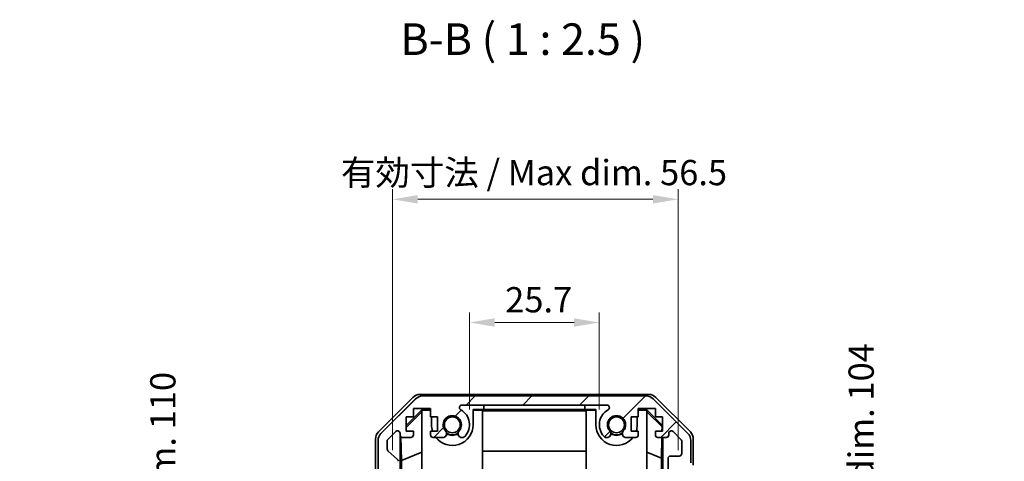
# Model space of a CAD drawing. Units: millimetres. Extents: x 29 to 4586, y 11 to 719.
# Drawn here: x 1345 to 1540, y 499 to 587 of the extents above; entities that cross this region are included whole.
import ezdxf

# ---------------------------------------------------------------- set-up
doc = ezdxf.new("R2010")
doc.units = ezdxf.units.MM
doc.header["$LTSCALE"] = 2
doc.layers.get('Defpoints').update_dxf_attribs({"lineweight": 25})
for name, color, linetype, lineweight in [('Dimension (ISO)', 7, 'Continuous', 18), ('Dimension (ISO) @ 1', 7, 'Continuous', 18), ('Hatch (ISO)', 1, 'Continuous', 18), ('Symbol (ISO)', 7, 'Continuous', 18), ('Visible (ISO)', 7, 'Continuous', 35)]:
    doc.layers.add(name, color=color, linetype=linetype, lineweight=lineweight)
doc.styles.add('Note Text (TK)', font='txt')
doc.dimstyles.new('Default - Method 1b (TK)', dxfattribs={"dimscale": 2, "dimtxt": 2.5, "dimasz": 2.5, "dimexe": 1, "dimexo": 1.5, "dimgap": 1, "dimtad": 1, "dimtoh": 1, "dimrnd": 1e-08, "dimdsep": 46, "dimtxsty": 'Note Text (TK)', "dimcen": 0.09, "dimdle": 5, "dimclrd": 100, "dimclre": 100, "dimclrt": 7, "dimadec": 1, "dimazin": 1, "dimtfac": 1, "dimtmove": 0, "dimatfit": 3, "dimfxl": 1, "dimtolj": 1, "dimlwd": -1, "dimlwe": -1, "dimarcsym": 0})

# ---------------------------------------------------------------- blocks, each defined once
blk = doc.blocks.new('*D97')
at = {"layer": 'Defpoints', "color": 0}
for p in [(1460.09, 526.62), (1434.39, 506.38), (1460.09, 506.38)]:
    blk.add_point(p, dxfattribs=at)
at = {"layer": 'Dimension (ISO)', "color": 100}
for p, q in [((1434.39, 509.38), (1434.39, 528.62)), ((1460.09, 509.38), (1460.09, 528.62)), ((1439.39, 526.62), (1455.09, 526.62))]:
    blk.add_line(p, q, dxfattribs=at)
for points in [[(1439.39, 527.45), (1439.39, 525.78), (1434.39, 526.62)], [(1455.09, 527.45), (1455.09, 525.78), (1460.09, 526.62)]]:
    blk.add_solid(points, dxfattribs=at)
at = {"layer": 'Dimension (ISO)', "color": 7, "insert": (1441.46, 531.12), "char_height": 5, "attachment_point": 4, "style": 'Note Text (TK)'}
blk.add_mtext('\\A1;25.7', dxfattribs=at)
blk = doc.blocks.new('*D96')
at = {"layer": 'Defpoints', "color": 0}
for p in [(1475.69, 550.99), (1419.14, 498.38), (1475.69, 498.38)]:
    blk.add_point(p, dxfattribs=at)
at = {"layer": 'Dimension (ISO)', "color": 100}
for p, q in [((1419.14, 501.38), (1419.14, 552.99)), ((1475.69, 501.38), (1475.69, 552.99)), ((1424.14, 550.99), (1470.69, 550.99))]:
    blk.add_line(p, q, dxfattribs=at)
for points in [[(1424.14, 551.82), (1424.14, 550.15), (1419.14, 550.99)], [(1470.69, 551.82), (1470.69, 550.15), (1475.69, 550.99)]]:
    blk.add_solid(points, dxfattribs=at)
at = {"layer": 'Dimension (ISO)', "color": 7, "insert": (1407.42, 556.28), "char_height": 5, "attachment_point": 4, "style": 'Note Text (TK)'}
blk.add_mtext('\\A1; 有効寸法 / Max dim. 56.5', dxfattribs=at)
blk = doc.blocks.new('*D94')
at = {"layer": 'Defpoints', "color": 0}
for p in [(1379.14, 492.38), (1419.14, 492.38), (1419.14, 382.38)]:
    blk.add_point(p, dxfattribs=at)
at = {"layer": 'Dimension (ISO)', "color": 100}
for p, q in [((1416.14, 492.38), (1377.14, 492.38)), ((1379.14, 387.38), (1379.14, 487.38)), ((1416.14, 382.38), (1377.14, 382.38))]:
    blk.add_line(p, q, dxfattribs=at)
for points in [[(1378.3, 487.38), (1379.97, 487.38), (1379.14, 492.38)], [(1378.3, 387.38), (1379.97, 387.38), (1379.14, 382.38)]]:
    blk.add_solid(points, dxfattribs=at)
at = {"layer": 'Dimension (ISO)', "color": 7, "insert": (1373.7, 357.68), "char_height": 5, "attachment_point": 4, "rotation": 90, "style": 'Note Text (TK)'}
blk.add_mtext('\\A1;ハメ込みパネル有効寸法 / Slide panel Max dim. 110', dxfattribs=at)
blk = doc.blocks.new('*D93')
at = {"layer": 'Defpoints', "color": 0}
for p in [(1475.69, 489.38), (1475.69, 385.38), (1502.93, 385.38)]:
    blk.add_point(p, dxfattribs=at)
at = {"layer": 'Dimension (ISO)', "color": 100}
for p, q in [((1478.69, 489.38), (1504.93, 489.38)), ((1502.93, 484.38), (1502.93, 390.38)), ((1478.69, 385.38), (1504.93, 385.38))]:
    blk.add_line(p, q, dxfattribs=at)
for points in [[(1502.09, 484.38), (1503.76, 484.38), (1502.93, 489.38)], [(1502.09, 390.38), (1503.76, 390.38), (1502.93, 385.38)]]:
    blk.add_solid(points, dxfattribs=at)
at = {"layer": 'Dimension (ISO)', "color": 7, "insert": (1511.91, 351.81), "char_height": 5, "attachment_point": 4, "rotation": 90, "style": 'Note Text (TK)'}
blk.add_mtext('\\A1;ねじ止めパネル有効寸法 / Screwed panel Max dim. 104', dxfattribs=at)

msp = doc.modelspace()

# ---------------------------------------------------------------- hatches: boundary and pattern name
at = {"layer": 'Hatch (ISO)'}
h = msp.add_hatch(dxfattribs=at)
h.set_pattern_fill('ANSI31', color=256, scale=63.5, style=0)
h.set_pattern_definition([(45, (784.75, -4), (-5.61266, 5.61266), [])])
edge = h.paths.add_edge_path()
edge.add_ellipse((1425.1198, 510.0803), major_axis=(0, 2), ratio=1, start_angle=0, end_angle=45)
edge.add_line((1423.7056, 511.4945), (1416.8771, 504.6661))
edge.add_ellipse((1418.2913, 503.2518), major_axis=(-1.4142, 1.4142), ratio=1, start_angle=0, end_angle=45)
edge.add_line((1416.2913, 503.2518), (1416.2913, 494.8803))
edge.add_ellipse((1416.7913, 494.8803), major_axis=(-0.5, 0), ratio=1, start_angle=0, end_angle=90)
edge.add_line((1416.7913, 494.3803), (1416.9913, 494.3803))
edge.add_ellipse((1416.9913, 494.8803), major_axis=(0, -0.5), ratio=1, start_angle=0, end_angle=90)
edge.add_line((1417.4913, 494.8803), (1417.4913, 498.3803))
edge.add_line((1417.4913, 498.3803), (1419.1413, 498.3803))
edge.add_line((1419.1413, 498.3803), (1419.1413, 492.8803))
edge.add_ellipse((1419.6413, 492.8803), major_axis=(-0.5, 0), ratio=1, start_angle=0, end_angle=90)
edge.add_line((1419.6413, 492.3803), (1419.8413, 492.3803))
edge.add_ellipse((1419.8413, 492.8803), major_axis=(0, -0.5), ratio=1, start_angle=0, end_angle=90)
edge.add_line((1420.3413, 492.8803), (1420.3413, 499.1557))
edge.add_ellipse((1419.8413, 499.1557), major_axis=(0.5, 0), ratio=1, start_angle=0, end_angle=48.366461)
edge.add_line((1420.1735, 499.5294), (1418.2592, 501.2311))
edge.add_ellipse((1418.5913, 501.6048), major_axis=(-0.3322, -0.3737), ratio=1, start_angle=311.633539, end_angle=360, ccw=False)
edge.add_line((1418.0913, 501.6048), (1418.0913, 503.1276))
edge.add_ellipse((1418.5913, 503.1276), major_axis=(-0.5, 0), ratio=1, start_angle=315, end_angle=360, ccw=False)
edge.add_line((1418.2378, 503.4811), (1419.7878, 505.0311))
edge.add_ellipse((1420.1413, 504.6776), major_axis=(-0.3536, 0.3536), ratio=1, start_angle=225, end_angle=360, ccw=False)
edge.add_line((1420.6413, 504.6776), (1420.6413, 504.3803))
edge.add_ellipse((1421.1413, 504.3803), major_axis=(-0.5, 0), ratio=1, start_angle=0, end_angle=90)
edge.add_line((1421.1413, 503.8803), (1422.7913, 503.8803))
edge.add_ellipse((1422.7913, 504.3803), major_axis=(0, -0.5), ratio=1, start_angle=0, end_angle=90)
edge.add_line((1423.2913, 504.3803), (1423.2913, 505.1303))
edge.add_line((1423.2913, 505.1303), (1421.8913, 505.1303))
edge.add_line((1421.8913, 505.1303), (1421.8913, 507.9303))
edge.add_line((1421.8913, 507.9303), (1423.2913, 507.9303))
edge.add_line((1423.2913, 507.9303), (1423.2913, 509.6303))
edge.add_line((1423.2913, 509.6303), (1426.6913, 509.6303))
edge.add_line((1426.6913, 509.6303), (1426.6913, 507.9303))
edge.add_line((1426.6913, 507.9303), (1428.0913, 507.9303))
edge.add_line((1428.0913, 507.9303), (1428.0913, 505.1303))
edge.add_line((1428.0913, 505.1303), (1426.6913, 505.1303))
edge.add_line((1426.6913, 505.1303), (1426.6913, 504.3803))
edge.add_ellipse((1427.1913, 504.3803), major_axis=(-0.5, 0), ratio=1, start_angle=0, end_angle=90)
edge.add_line((1427.1913, 503.8803), (1429.3187, 503.8803))
edge.add_ellipse((1429.0616, 504.6378), major_axis=(0.2571, -0.7576), ratio=1, start_angle=0, end_angle=113.335886)
edge.add_ellipse((1430.9913, 506.3803), major_axis=(-1.336, -1.2063), ratio=1, start_angle=95.840426, end_angle=360, ccw=False)
edge.add_ellipse((1432.9211, 504.6378), major_axis=(-0.5938, 0.5361), ratio=1, start_angle=0, end_angle=113.335886)
edge.add_line((1432.664, 503.8803), (1433.1782, 503.8802))
edge.add_ellipse((1432.9211, 504.6378), major_axis=(0.2571, -0.7577), ratio=1, start_angle=0, end_angle=29.176312)
edge.add_ellipse((1430.9913, 506.3803), major_axis=(2.5236, -2.2786), ratio=1, start_angle=0, end_angle=102.759257)
edge.add_ellipse((1432.9011, 509.7805), major_axis=(-0.2447, -0.4357), ratio=1, start_angle=209.320529, end_angle=360, ccw=False)
edge.add_line((1432.9011, 510.2803), (1461.5816, 510.2803))
edge.add_ellipse((1461.5816, 509.7805), major_axis=(0, 0.4997), ratio=1, start_angle=209.320529, end_angle=360, ccw=False)
edge.add_ellipse((1463.4913, 506.3803), major_axis=(-1.665, 2.9645), ratio=1, start_angle=0, end_angle=102.759257)
edge.add_ellipse((1461.5616, 504.6378), major_axis=(-0.5939, -0.5362), ratio=1, start_angle=0, end_angle=29.176312)
edge.add_line((1461.3045, 503.8802), (1461.8187, 503.8803))
edge.add_ellipse((1461.5616, 504.6378), major_axis=(0.2571, -0.7576), ratio=1, start_angle=0, end_angle=113.335886)
edge.add_ellipse((1463.4913, 506.3803), major_axis=(-1.336, -1.2063), ratio=1, start_angle=95.840426, end_angle=360, ccw=False)
edge.add_ellipse((1465.4211, 504.6378), major_axis=(-0.5938, 0.5361), ratio=1, start_angle=0, end_angle=113.335886)
edge.add_line((1465.164, 503.8803), (1467.2913, 503.8803))
edge.add_ellipse((1467.2913, 504.3803), major_axis=(0, -0.5), ratio=1, start_angle=0, end_angle=90)
edge.add_line((1467.7913, 504.3803), (1467.7913, 505.1303))
edge.add_line((1467.7913, 505.1303), (1466.3913, 505.1303))
edge.add_line((1466.3913, 505.1303), (1466.3913, 507.9303))
edge.add_line((1466.3913, 507.9303), (1467.7913, 507.9303))
edge.add_line((1467.7913, 507.9303), (1467.7913, 509.6303))
edge.add_line((1467.7913, 509.6303), (1471.1913, 509.6303))
edge.add_line((1471.1913, 509.6303), (1471.1913, 507.9303))
edge.add_line((1471.1913, 507.9303), (1472.5913, 507.9303))
edge.add_line((1472.5913, 507.9303), (1472.5913, 505.1303))
edge.add_line((1472.5913, 505.1303), (1471.1913, 505.1303))
edge.add_line((1471.1913, 505.1303), (1471.1913, 504.3803))
edge.add_ellipse((1471.6913, 504.3803), major_axis=(-0.5, 0), ratio=1, start_angle=0, end_angle=90)
edge.add_line((1471.6913, 503.8803), (1473.3413, 503.8803))
edge.add_ellipse((1473.3413, 504.3803), major_axis=(0, -0.5), ratio=1, start_angle=0, end_angle=90)
edge.add_line((1473.8413, 504.3803), (1473.8413, 504.6776))
edge.add_ellipse((1474.3413, 504.6776), major_axis=(-0.5, 0), ratio=1, start_angle=225, end_angle=360, ccw=False)
edge.add_line((1474.6949, 505.0311), (1476.2449, 503.4811))
edge.add_ellipse((1475.8913, 503.1276), major_axis=(0.3536, 0.3536), ratio=1, start_angle=315, end_angle=360, ccw=False)
edge.add_line((1476.3913, 503.1276), (1476.3913, 500.6803))
edge.add_ellipse((1475.8913, 500.6803), major_axis=(0.5, 0), ratio=1, start_angle=270, end_angle=360, ccw=False)
edge.add_line((1475.8913, 500.1803), (1474.1913, 500.1803))
edge.add_ellipse((1474.1913, 499.6803), major_axis=(0, 0.5), ratio=1, start_angle=0, end_angle=90)
edge.add_line((1473.6913, 499.6803), (1473.6913, 489.8803))
edge.add_ellipse((1474.1913, 489.8803), major_axis=(-0.5, 0), ratio=1, start_angle=0, end_angle=90)
edge.add_line((1474.1913, 489.3803), (1475.1913, 489.3803))
edge.add_ellipse((1475.1913, 489.8803), major_axis=(0, -0.5), ratio=1, start_angle=0, end_angle=90)
edge.add_line((1475.6913, 489.8803), (1475.6913, 498.1303))
edge.add_line((1475.6913, 498.1303), (1475.6913, 498.3803))
edge.add_line((1475.6913, 498.3803), (1477.6913, 498.3803))
edge.add_ellipse((1477.6913, 498.8803), major_axis=(0, -0.5), ratio=1, start_angle=0, end_angle=90)
edge.add_line((1478.1913, 498.8803), (1478.1913, 503.2518))
edge.add_ellipse((1476.1913, 503.2518), major_axis=(2, 0), ratio=1, start_angle=0, end_angle=45)
edge.add_line((1477.6056, 504.6661), (1470.7771, 511.4945))
edge.add_ellipse((1469.3629, 510.0803), major_axis=(1.4142, 1.4142), ratio=1, start_angle=0, end_angle=45)
edge.add_line((1469.3629, 512.0803), (1425.1198, 512.0803))

# ---------------------------------------------------------------- linework, layer by layer
at = {"layer": 'Visible (ISO)'}
for p, q in [((1416.377, 504.9647), (1423.2069, 511.7946)), ((1423.7056, 511.4945), (1416.8771, 504.6661)), ((1424.6209, 512.3803), (1469.8617, 512.3803)), ((1469.3629, 512.0803), (1425.1198, 512.0803)), ((1477.6056, 504.6661), (1470.7771, 511.4945)), ((1471.2758, 511.7946), (1478.1057, 504.9647)), ((1421.8913, 506.2351), (1425.036, 509.3798)), ((1424.9913, 508.9223), (1421.8913, 505.8676)), ((1423.2913, 507.9303), (1423.2913, 509.6303)), ((1423.2913, 509.6303), (1426.6913, 509.6303)), ((1425.1408, 509.2751), (1424.9913, 509.1257)), ((1424.9913, 509.1257), (1424.9913, 495.3803)), ((1425.036, 509.3798), (1426.6913, 509.3798)), ((1425.036, 509.3798), (1425.1408, 509.2751)), ((1426.6913, 509.2751), (1425.1408, 509.2751)), ((1426.6913, 509.6303), (1426.6913, 507.9303)), ((1432.9011, 510.2803), (1461.5816, 510.2803)), ((1435.0913, 509.3798), (1437.2413, 509.3798)), ((1435.0913, 509.3798), (1435.0913, 506.3803)), ((1436.9913, 509.2751), (1435.0913, 509.2751)), ((1436.9913, 495.3803), (1436.9913, 509.2751)), ((1436.9913, 509.1709), (1457.4913, 509.1709)), ((1437.2413, 509.4147), (1437.2413, 510.2803)), ((1437.2413, 509.4147), (1457.2413, 509.4147)), ((1437.2413, 509.3798), (1437.2413, 509.4147)), ((1457.2413, 509.4147), (1457.2413, 510.2803)), ((1457.2413, 509.4147), (1457.2413, 509.3798)), ((1457.2413, 509.3798), (1459.3913, 509.3798)), ((1459.3913, 509.2751), (1457.4913, 509.2751)), ((1457.4913, 495.3803), (1457.4913, 509.2751)), ((1459.3913, 506.3803), (1459.3913, 509.3798)), ((1467.7913, 507.9303), (1467.7913, 509.6303)), ((1467.7913, 509.6303), (1471.1913, 509.6303)), ((1467.7913, 509.3798), (1469.4466, 509.3798)), ((1469.3419, 509.2751), (1467.7913, 509.2751)), ((1469.3419, 509.2751), (1469.4466, 509.3798)), ((1469.4913, 509.1257), (1469.3419, 509.2751)), ((1469.4466, 509.3798), (1472.5913, 506.2351)), ((1469.4913, 509.1257), (1469.4913, 495.3803)), ((1469.4913, 508.9223), (1472.506, 505.9516)), ((1471.1913, 509.6303), (1471.1913, 507.9303)), ((1421.8913, 505.1303), (1421.8913, 507.9303)), ((1421.8913, 507.9303), (1423.2913, 507.9303)), ((1426.6913, 507.9303), (1428.0913, 507.9303)), ((1426.8913, 506.3803), (1426.8913, 507.9303)), ((1428.0913, 507.9303), (1428.0913, 505.1303)), ((1466.3913, 505.1303), (1466.3913, 507.9303)), ((1466.3913, 507.9303), (1467.7913, 507.9303)), ((1467.5913, 507.9303), (1467.5913, 506.3803)), ((1471.1913, 507.9303), (1472.5913, 507.9303)), ((1472.5913, 507.9303), (1472.5913, 505.1303)), ((1418.2378, 503.4811), (1419.7878, 505.0311)), ((1423.2913, 505.1303), (1421.8913, 505.1303)), ((1423.2913, 504.3803), (1423.2913, 505.1303)), ((1428.0913, 505.1303), (1426.6913, 505.1303)), ((1426.6913, 505.1303), (1426.6913, 504.3803)), ((1467.7913, 505.1303), (1466.3913, 505.1303)), ((1467.7913, 504.3803), (1467.7913, 505.1303)), ((1472.5913, 505.1303), (1471.1913, 505.1303)), ((1471.1913, 505.1303), (1471.1913, 504.3803)), ((1472.506, 505.9516), (1472.4917, 505.1303)), ((1472.5913, 506.0369), (1472.506, 505.9516)), ((1474.6949, 505.0311), (1476.2449, 503.4811)), ((1415.7913, 494.3803), (1415.7913, 503.5507)), ((1416.2913, 503.2518), (1416.2913, 494.8803)), ((1418.0913, 501.6048), (1418.0913, 503.1276)), ((1420.6413, 504.6776), (1420.6413, 504.3803)), ((1420.6421, 492.3803), (1420.6421, 504.3531)), ((1420.9139, 499.3177), (1420.8324, 503.9872)), ((1421.1413, 503.8803), (1422.7913, 503.8803)), ((1427.1913, 503.8803), (1429.3187, 503.8803)), ((1432.664, 503.8803), (1433.1782, 503.8802)), ((1461.3045, 503.8802), (1461.8187, 503.8803)), ((1465.164, 503.8803), (1467.2913, 503.8803)), ((1471.6913, 503.8803), (1473.3413, 503.8803)), ((1472.4699, 503.8803), (1472.3985, 499.7941)), ((1472.6904, 503.8803), (1472.6904, 494.8803)), ((1473.8413, 504.3803), (1473.8413, 504.6776)), ((1476.3913, 503.1276), (1476.3913, 500.6803)), ((1478.1913, 498.8803), (1478.1913, 503.2518)), ((1478.6913, 498.3803), (1478.6913, 503.5507)), ((1420.1735, 499.5294), (1418.2592, 501.2311)), ((1420.9139, 499.3177), (1424.9913, 500.9775)), ((1457.4913, 501.1376), (1436.9913, 501.1376)), ((1469.4913, 500.9775), (1472.3985, 499.7941)), ((1420.9139, 489.3803), (1420.9139, 499.3177)), ((1472.3985, 499.7941), (1472.3985, 494.8803)), ((1473.6913, 499.6803), (1473.6913, 489.8803)), ((1475.8913, 500.1803), (1474.1913, 500.1803))]:
    msp.add_line(p, q, dxfattribs=at)
for centre in [(1430.9913, 506.3803), (1463.4913, 506.3803)]:
    msp.add_circle(centre, 1.5706, dxfattribs=at)
for centre, radius, start, end in [((1425.1198, 510.0803), 2, 90, 135), ((1469.3629, 510.0803), 2, 45, 90), ((1432.9011, 509.7805), 0.4997, 90, 240.679471), ((1430.9913, 506.3803), 3.4001, 317.920213, 60.679471), ((1463.4913, 506.3803), 3.4001, 119.320529, 222.079787), ((1461.5816, 509.7805), 0.4997, 299.320529, 90), ((1430.9913, 506.3803), 1.8, 317.920213, 222.079787), ((1463.4913, 506.3803), 1.8, 317.920213, 222.079787), ((1420.1413, 504.6776), 0.5, 0, 135), ((1430.9913, 506.3803), 4.1, 180, 197.750827), ((1430.9913, 506.3803), 4.1, 217.571869, 0), ((1429.0616, 504.6378), 0.8, 288.743901, 42.079787), ((1430.9913, 506.3803), 2, 235.405155, 304.594845), ((1432.9211, 504.6378), 0.8, 137.920213, 251.256099), ((1463.4913, 506.3803), 4.1, 180, 322.428131), ((1461.5616, 504.6378), 0.8, 288.743901, 42.079787), ((1463.4913, 506.3803), 2, 235.405155, 304.594845), ((1465.4211, 504.6378), 0.8, 137.920213, 251.256099), ((1463.4913, 506.3803), 4.1, 342.249173, 0), ((1474.3413, 504.6776), 0.5, 45, 180), ((1418.2913, 503.2518), 2, 135, 180), ((1418.5913, 503.1276), 0.5, 135, 180), ((1421.1413, 504.3803), 0.5, 180, 270), ((1422.7913, 504.3803), 0.5, 270, 0), ((1427.1913, 504.3803), 0.5, 180, 270), ((1430.9913, 506.3803), 2.1, 237.438672, 302.561328), ((1432.9211, 504.6378), 0.8001, 288.743901, 317.920213), ((1461.5616, 504.6378), 0.8001, 222.079787, 251.256099), ((1463.4913, 506.3803), 2.1, 237.438672, 302.561328), ((1467.2913, 504.3803), 0.5, 270, 0), ((1471.6913, 504.3803), 0.5, 180, 270), ((1473.3413, 504.3803), 0.5, 270, 0), ((1475.8913, 503.1276), 0.5, 0, 45), ((1476.1913, 503.2518), 2, 0, 45), ((1418.5913, 501.6048), 0.5, 180, 228.366461), ((1419.8413, 499.1557), 0.5, 0, 48.366461), ((1474.1913, 499.6803), 0.5, 90, 180), ((1475.8913, 500.6803), 0.5, 270, 0)]:
    msp.add_arc(centre, radius, start, end, dxfattribs=at)
for centre, major_axis, start_param, end_param in [((1424.6215, 510.38), (-1.4146, 1.4146), 5.49793944, 6.28318531), ((1469.8611, 510.38), (1.4146, 1.4146), 0, 0.78524587), ((1417.7916, 503.5501), (-1.4146, 1.4146), 0, 0.78524587), ((1476.691, 503.5501), (1.4146, 1.4146), 5.49793944, 6.28318531)]:
    msp.add_ellipse(centre, major_axis=major_axis, ratio=0.99969546, start_param=start_param, end_param=end_param, dxfattribs=at)

# ---------------------------------------------------------------- texts
at = {"layer": 'Symbol (ISO)', "color": 7, "insert": (1420.7284, 577.5959), "char_height": 6.25, "attachment_point": 7, "style": 'Note Text (TK)'}
msp.add_mtext('B-B ( 1 : 2.5 )', dxfattribs=at)

# ---------------------------------------------------------------- dimensions: what is measured, and where the dimension line sits
at = {"layer": 'Dimension (ISO) @ 1', "color": 100}
for base, p1, p2, angle, text, override, picture, middle in [((1475.6913, 550.9865), (1419.1413, 498.3803), (1475.6913, 498.3803), 180, ' 有効寸法 / Max dim. 56.5', {"dimscale": 1, "dimtxt": 5, "dimasz": 5, "dimexe": 2, "dimexo": 3, "dimgap": 2, "dimtoh": 0, "dimdec": 2, "dimcen": 0.18, "dimtp": 0, "dimtm": 0, "dimtdec": 2, "dimtix": 0, "dimtofl": 0, "dimtmove": 0, "dimatfit": 1}, '*D96', (1447.4163, 550.9865)), ((1502.927, 385.3803), (1475.6913, 489.3803), (1475.6913, 385.3803), 90, 'ねじ止めパネル有効寸法 / Screwed panel Max dim. <>', {"dimscale": 1, "dimtxt": 5, "dimasz": 5, "dimexe": 2, "dimexo": 3, "dimgap": 2, "dimtoh": 0, "dimcen": 0.18, "dimtix": 0, "dimtofl": 0, "dimtmove": 2, "dimatfit": 1}, '*D93', (1511.9125, 437.3803)), ((1379.1362, 492.3803), (1419.1413, 382.3803), (1419.1413, 492.3803), 90, 'ハメ込みパネル有効寸法 / Slide panel Max dim. <>', {"dimscale": 1, "dimtxt": 5, "dimasz": 5, "dimexe": 2, "dimexo": 3, "dimgap": 2, "dimtoh": 0, "dimdec": 2, "dimcen": 0.18, "dimtp": 0, "dimtm": 0, "dimtdec": 2, "dimtix": 0, "dimtofl": 0, "dimtmove": 0, "dimatfit": 1}, '*D94', (1379.1362, 437.3803))]:
    dim = msp.add_linear_dim(base=base, p1=p1, p2=p2, angle=angle, text=text, dimstyle='Default - Method 1b (TK)', override=override, dxfattribs=at)
    dim.commit()
    dim.dimension.update_dxf_attribs({"geometry": picture, "text_midpoint": middle, "dimtype": 128})
dim = msp.add_linear_dim(base=(1460.0912, 526.6175), p1=(1434.3915, 506.3803), p2=(1460.0912, 506.3803), angle=180, dimstyle='Default - Method 1b (TK)', override={"dimscale": 1, "dimtxt": 5, "dimasz": 5, "dimexe": 2, "dimexo": 3, "dimgap": 2, "dimtoh": 0, "dimdec": 2, "dimcen": 0.18, "dimtp": 0, "dimtm": 0, "dimtdec": 2, "dimtix": 0, "dimtofl": 0, "dimtmove": 0, "dimatfit": 1}, dxfattribs=at)
dim.commit()
dim.dimension.update_dxf_attribs({"geometry": '*D97', "text_midpoint": (1447.2413, 526.6175), "dimtype": 128})

doc.saveas('drawing.dxf')
